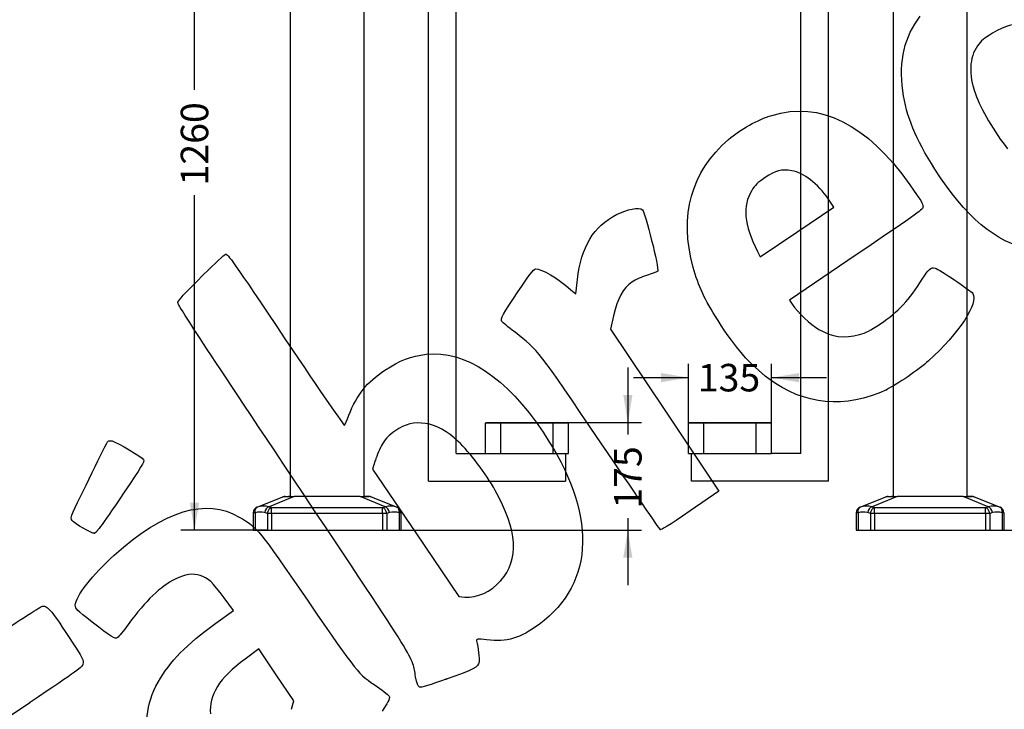
# Model space of a CAD drawing. Units: millimetres. Extents: x 0 to 291, y 0 to 204.
# Drawn here: x 78 to 190, y 57 to 135 of the extents above; entities that cross this region are included whole.
import ezdxf
from ezdxf import colors
from ezdxf.entities.mleader import LeaderData, LeaderLine
from ezdxf.enums import TextEntityAlignment as Align
from ezdxf.math import Vec2, Vec3

# ---------------------------------------------------------------- set-up
doc = ezdxf.new("R2010")
doc.units = ezdxf.units.MM
for name, color, linetype in [('PATINS_PENDULO', 7, 'Continuous'), ('PATINS_PENDULO_0', 7, 'Continuous'), ('PLACA_FIT_2020_-', 7, 'Continuous'), ('POSTE_1_1250_PAT', 7, 'Continuous'), ('POSTE_2_PATINS_1', 7, 'Continuous'), ('Predeterminado', 7, 'Continuous'), ('PROTECAO_SAPATA', 7, 'Continuous'), ('PÉS_CHINA', 7, 'Continuous'), ('ROLAMENTO_180__B', 7, 'Continuous'), ('ROLAMENTO_SURF_D', 7, 'Continuous'), ('TAMPAS', 7, 'Continuous'), ('TRAVE_PATINS_FRE', 7, 'Continuous')]:
    doc.layers.add(name, color=color, linetype=linetype)
doc.styles.add('SEACAD_Arial', font='arial.ttf')
doc.dimstyles.new('ISO', dxfattribs={"dimtxt": 3.125, "dimasz": 3.125, "dimexe": 1.5625, "dimexo": 0, "dimgap": 0.78125, "dimtad": 0, "dimlfac": 14.285714, "dimtxsty": 'SEACAD_Arial', "dimblk1": '_SE_FILLED', "dimblk2": '_SE_FILLED', "dimsah": 1, "dimcen": 1.5625, "dimadec": 1, "dimazin": 0, "dimtfac": 0.5, "dimtmove": 0, "dimatfit": 3, "dimfxl": 1, "dimarcsym": 0})

# ---------------------------------------------------------------- blocks, each defined once
blk = doc.blocks.new('SE')
at = {"layer": 'PATINS_PENDULO', "color": 7, "linetype": 'Continuous'}
for p, q in [((167.11, 150.7), (167.11, 150.28)), ((170.26, 150.7), (167.11, 150.7)), ((167.11, 85.77), (167.11, 150.28)), ((167.11, 150.28), (170.26, 150.28)), ((170.26, 150.7), (170.26, 150.28)), ((170.26, 82.62), (170.26, 150.28)), ((154.69, 82.62), (154.69, 85.77)), ((167.11, 85.77), (163.79, 85.77)), ((170.26, 82.62), (154.69, 82.62))]:
    blk.add_line(p, q, dxfattribs=at)
at = {"layer": 'PATINS_PENDULO_0', "color": 7, "linetype": 'Continuous'}
for p, q in [((124.76, 150.28), (124.76, 150.7)), ((127.91, 150.7), (124.76, 150.7)), ((124.76, 82.62), (124.76, 150.28)), ((124.76, 150.28), (127.91, 150.28)), ((127.91, 150.28), (127.91, 150.7)), ((127.91, 85.77), (127.91, 150.28)), ((127.91, 85.77), (131.24, 85.77)), ((140.34, 85.77), (140.34, 82.62)), ((124.76, 82.62), (140.34, 82.62))]:
    blk.add_line(p, q, dxfattribs=at)
at = {"layer": 'PLACA_FIT_2020_-', "color": 7, "linetype": 'Continuous'}
for p, q in [((178.31, 176.08), (178.31, 176.15)), ((185.31, 176.15), (178.31, 176.15)), ((185.31, 176.08), (178.31, 176.08)), ((185.31, 176.08), (185.31, 176.15)), ((177.61, 175.52), (177.61, 165.82)), ((177.75, 175.59), (177.75, 165.89)), ((185.87, 165.89), (185.87, 175.59)), ((186.01, 175.52), (186.01, 165.82)), ((177.61, 165.82), (177.61, 165.3)), ((177.61, 165.82), (177.61, 165.82)), ((186.01, 165.82), (186.01, 165.3)), ((186.01, 165.82), (186.01, 165.82)), ((177.61, 165.3), (177.61, 165.3)), ((178.31, 165.22), (178.31, 165.41)), ((178.31, 165.41), (185.31, 165.41)), ((178.31, 165.22), (185.31, 165.22)), ((178.31, 165.21), (178.31, 164.7)), ((178.31, 165.21), (185.31, 165.21)), ((185.31, 164.7), (178.31, 164.7)), ((185.31, 164.69), (178.31, 164.69)), ((178.31, 164.67), (178.31, 164.69)), ((178.31, 164.67), (185.31, 164.67)), ((185.31, 165.22), (185.31, 165.41)), ((185.31, 165.21), (185.31, 164.7)), ((185.31, 164.67), (185.31, 164.69)), ((186.01, 165.3), (186.01, 165.3))]:
    blk.add_line(p, q, dxfattribs=at)
for centre, radius, start, end in [((178.28, 175.47), 0.68, 87.5578, 164.7118), ((185.34, 175.47), 0.679, 14.7417, 92.4608), ((178.28, 165.35), 0.68, 194.5092, 272.4386), ((185.34, 165.35), 0.679, 267.5231, 344.3976)]:
    blk.add_arc(centre, radius, start, end, dxfattribs=at)
for centre, major_axis, ratio, start_param, end_param in [((178.31, 175.59), (0.56, 0), 0.866025, 1.570796, 3.141593), ((185.31, 175.59), (0.56, 0), 0.866025, 0, 1.570796), ((178.31, 175.52), (0.7, 0), 0.866025, 2.946174, 3.141593), ((177.75, 175.52), (-0.14, 0), 0.5, 4.712389, 6.283185), ((185.87, 175.52), (-0.14, 0), 0.5, 3.141593, 4.712389), ((185.31, 175.52), (0.7, 0), 0.866025, 0, 0.186545), ((177.75, 165.82), (-0.14, 0), 0.5, 4.712389, 6.283185), ((178.31, 165.82), (-0.7, 0), 0.866025, 0, 1.570796), ((178.31, 165.82), (-0.7, 0), 0.866025, 0, 1.570796), ((178.31, 165.89), (-0.56, 0), 0.866025, 0, 1.570796), ((185.31, 165.89), (-0.56, 0), 0.866025, 1.570796, 3.141593), ((185.31, 165.82), (-0.7, 0), 0.866025, 1.570796, 3.141593), ((185.31, 165.82), (-0.7, 0), 0.866025, 1.570796, 3.141593), ((185.87, 165.82), (-0.14, 0), 0.5, 3.141593, 4.712389), ((178.31, 165.3), (0.7, 0), 0.866025, 3.141593, 4.712389), ((178.31, 165.3), (0.7, 0), 0.866025, 3.141593, 4.712389), ((185.31, 165.3), (0.7, 0), 0.866025, 4.712389, 6.283185), ((185.31, 165.3), (0.7, 0), 0.866025, 4.712389, 6.283185)]:
    blk.add_ellipse(centre, major_axis=major_axis, ratio=ratio, start_param=start_param, end_param=end_param, dxfattribs=at)
at = {"layer": 'POSTE_1_1250_PAT', "color": 7, "linetype": 'Continuous'}
for p, q in [((109.01, 165.22), (109.01, 80.87)), ((109.01, 165.22), (117.41, 165.22)), ((117.41, 165.22), (117.41, 151.51)), ((117.41, 142.15), (117.41, 80.87))]:
    blk.add_line(p, q, dxfattribs=at)
at = {"layer": 'POSTE_2_PATINS_1', "color": 7, "linetype": 'Continuous'}
for p, q in [((177.61, 165.3), (177.61, 164.58)), ((186.01, 164.58), (186.01, 165.14)), ((177.61, 164.58), (177.61, 151.51)), ((177.61, 164.58), (186.01, 164.58)), ((186.01, 164.58), (186.01, 80.87)), ((177.61, 142.15), (177.61, 80.87))]:
    blk.add_line(p, q, dxfattribs=at)
at = {"layer": 'PROTECAO_SAPATA', "color": 7, "linetype": 'Continuous'}
for p, q in [((105.25, 79.65), (108.19, 80.82)), ((109.46, 80.85), (106.61, 79.71)), ((108.45, 80.87), (109.46, 80.87)), ((109.46, 80.85), (109.46, 80.87)), ((116.97, 80.85), (109.46, 80.85)), ((116.97, 80.87), (117.54, 80.87)), ((116.97, 80.85), (116.97, 80.87)), ((119.82, 79.71), (116.97, 80.85)), ((117.54, 80.87), (117.98, 80.87)), ((118.24, 80.82), (121.17, 79.65)), ((173.85, 79.65), (176.79, 80.82)), ((178.06, 80.85), (175.21, 79.71)), ((177.05, 80.87), (178.06, 80.87)), ((178.06, 80.85), (178.06, 80.87)), ((185.57, 80.85), (178.06, 80.85)), ((185.57, 80.87), (186.14, 80.87)), ((185.57, 80.85), (185.57, 80.87)), ((188.42, 79.71), (185.57, 80.85)), ((186.14, 80.87), (186.58, 80.87)), ((186.84, 80.82), (189.77, 79.65)), ((105.25, 79.65), (105.27, 79.65)), ((106.61, 79.71), (106.91, 79.62)), ((106.91, 79.62), (119.51, 79.62)), ((106.91, 78.94), (106.91, 79.62)), ((119.51, 79.62), (119.82, 79.71)), ((119.51, 78.94), (119.51, 79.62)), ((121.16, 79.65), (121.17, 79.65)), ((173.85, 79.65), (173.87, 79.65)), ((175.21, 79.71), (175.51, 79.62)), ((175.51, 79.62), (188.11, 79.62)), ((175.51, 78.94), (175.51, 79.62)), ((188.11, 79.62), (188.42, 79.71)), ((188.11, 78.94), (188.11, 79.62)), ((189.76, 79.65), (189.77, 79.65)), ((104.81, 79), (104.81, 77.02)), ((104.81, 79), (104.81, 79)), ((105.02, 79), (104.81, 79)), ((105.02, 79), (105.02, 77.02)), ((106.42, 78.94), (106.11, 79.03)), ((106.42, 78.94), (106.42, 77.02)), ((106.91, 78.94), (106.42, 78.94)), ((119.51, 78.94), (106.91, 78.94)), ((106.91, 78.94), (106.91, 77.02)), ((119.51, 78.94), (119.51, 77.02)), ((120.01, 78.94), (119.51, 78.94)), ((120.31, 79.03), (120.01, 78.94)), ((120.01, 78.94), (120.01, 77.02)), ((121.41, 79), (121.41, 77.02)), ((121.61, 79), (121.41, 79)), ((121.61, 79), (121.61, 77.02)), ((121.61, 79), (121.61, 79)), ((173.41, 79), (173.41, 77.02)), ((173.41, 79), (173.41, 79)), ((173.62, 79), (173.41, 79)), ((173.62, 79), (173.62, 77.02)), ((175.02, 78.94), (174.71, 79.03)), ((175.02, 78.94), (175.02, 77.02)), ((175.51, 78.94), (175.02, 78.94)), ((188.11, 78.94), (175.51, 78.94)), ((175.51, 78.94), (175.51, 77.02)), ((188.11, 78.94), (188.11, 77.02)), ((188.61, 78.94), (188.11, 78.94)), ((188.91, 79.03), (188.61, 78.94)), ((188.61, 78.94), (188.61, 77.02)), ((190.01, 79), (190.01, 77.02)), ((190.21, 79), (190.01, 79)), ((190.21, 79), (190.21, 77.02)), ((190.21, 79), (190.21, 79)), ((104.81, 77.02), (105.02, 77.02)), ((105.02, 77.02), (106.42, 77.02)), ((106.42, 77.02), (106.91, 77.02)), ((106.91, 77.02), (119.51, 77.02)), ((119.51, 77.02), (120.01, 77.02)), ((120.01, 77.02), (121.41, 77.02)), ((121.41, 77.02), (121.61, 77.02)), ((173.41, 77.02), (173.62, 77.02)), ((173.62, 77.02), (175.02, 77.02)), ((175.02, 77.02), (175.51, 77.02)), ((175.51, 77.02), (188.11, 77.02)), ((188.11, 77.02), (188.61, 77.02)), ((188.61, 77.02), (190.01, 77.02)), ((190.01, 77.02), (190.21, 77.02))]:
    blk.add_line(p, q, dxfattribs=at)
for centre, radius, start, end in [((108.45, 80.17), 0.7, 90, 111.8014), ((108.96, 73.1), 7.76, 86.3487, 95.7373), ((117.69, 50.92), 29.93, 90.1231, 91.3908), ((117.78, 77.99), 2.87, 80.9001, 93.1015), ((117.98, 80.17), 0.7, 68.1986, 90), ((177.05, 80.17), 0.7, 90, 111.8014), ((177.56, 73.1), 7.76, 86.3487, 95.7373), ((186.29, 50.92), 29.93, 90.1231, 91.3908), ((186.38, 77.99), 2.87, 80.9001, 93.1015), ((186.58, 80.17), 0.7, 68.1986, 90), ((105.51, 79), 0.7, 111.7905, 180.0109), ((105.51, 79), 0.7, 110.5657, 179.9979), ((106.02, 77.56), 2.22, 74.6922, 109.7961), ((120.41, 77.56), 2.22, 70.2082, 105.3034), ((120.91, 79), 0.7, 0.0021, 69.4342), ((120.91, 79), 0.7, 359.996, 68.2026), ((174.11, 79), 0.7, 111.7905, 180.0109), ((174.11, 79), 0.7, 110.5657, 179.9979), ((174.62, 77.56), 2.22, 74.6922, 109.7961), ((189.01, 77.56), 2.22, 70.2082, 105.3034), ((189.51, 79), 0.7, 0.0021, 69.4342), ((189.51, 79), 0.7, 359.996, 68.2026), ((105.62, 77.33), 1.77, 73.8155, 109.8184), ((120.81, 77.33), 1.77, 70.1816, 106.1845), ((174.22, 77.33), 1.77, 73.8155, 109.8184), ((189.41, 77.33), 1.77, 70.1816, 106.1845)]:
    blk.add_arc(centre, radius, start, end, dxfattribs=at)
for centre, major_axis, ratio, start_param, end_param in [((117.54, 80.17), (0, -0.7), 0.581238, 2.913156, 3.141593), ((186.14, 80.17), (0, -0.7), 0.581238, 2.913156, 3.141593), ((105.51, 79), (-0.236, 0.659), 0.685509, 0.022617, 1.330278), ((106.61, 79.03), (0.192, 0.673), 0.693103, 0.391, 1.766296), ((106.91, 78.94), (0.192, 0.673), 0.693103, 0.391, 1.766296), ((119.51, 78.94), (0.192, -0.673), 0.693103, 1.375296, 2.750592), ((119.82, 79.03), (0.192, -0.673), 0.693103, 1.375296, 2.750592), ((120.91, 79), (0.236, 0.659), 0.685509, 4.952907, 6.260569), ((174.11, 79), (-0.236, 0.659), 0.685509, 0.022617, 1.330278), ((175.21, 79.03), (0.192, 0.673), 0.693103, 0.391, 1.766296), ((175.51, 78.94), (0.192, 0.673), 0.693103, 0.391, 1.766296), ((188.11, 78.94), (0.192, -0.673), 0.693103, 1.375296, 2.750592), ((188.42, 79.03), (0.192, -0.673), 0.693103, 1.375296, 2.750592), ((189.51, 79), (0.236, 0.659), 0.685509, 4.952907, 6.260569)]:
    blk.add_ellipse(centre, major_axis=major_axis, ratio=ratio, start_param=start_param, end_param=end_param, dxfattribs=at)
at = {"layer": 'PÉS_CHINA', "color": 7, "linetype": 'Continuous'}
for p, q in [((132.99, 89.2), (131.24, 89.2)), ((131.24, 85.77), (131.24, 89.2)), ((131.31, 89.27), (132.99, 89.27)), ((132.99, 89.27), (138.94, 89.27)), ((132.99, 89.27), (132.99, 89.2)), ((138.94, 89.2), (132.99, 89.2)), ((132.99, 85.77), (132.99, 89.2)), ((138.94, 89.27), (140.62, 89.27)), ((138.94, 89.27), (138.94, 89.2)), ((140.69, 89.2), (138.94, 89.2)), ((138.94, 85.77), (138.94, 89.2)), ((140.69, 85.77), (140.69, 89.2)), ((156.09, 89.2), (154.34, 89.2)), ((154.34, 85.77), (154.34, 89.2)), ((154.41, 89.27), (156.09, 89.27)), ((156.09, 89.27), (162.04, 89.27)), ((156.09, 89.27), (156.09, 89.2)), ((162.04, 89.2), (156.09, 89.2)), ((156.09, 85.77), (156.09, 89.2)), ((162.04, 89.27), (163.72, 89.27)), ((162.04, 89.27), (162.04, 89.2)), ((163.79, 89.2), (162.04, 89.2)), ((162.04, 85.77), (162.04, 89.2)), ((163.79, 85.77), (163.79, 89.2)), ((131.24, 85.77), (132.99, 85.77)), ((132.99, 85.77), (138.94, 85.77)), ((138.94, 85.77), (140.69, 85.77)), ((154.34, 85.77), (156.09, 85.77)), ((156.09, 85.77), (162.04, 85.77)), ((162.04, 85.77), (163.79, 85.77))]:
    blk.add_line(p, q, dxfattribs=at)
for centre, start, end in [((131.31, 89.2), 90, 180), ((140.62, 89.2), 0, 90), ((154.41, 89.2), 90, 180), ((163.72, 89.2), 0, 90)]:
    blk.add_arc(centre, 0.07, start, end, dxfattribs=at)
at = {"layer": 'ROLAMENTO_180__B', "color": 7, "linetype": 'Continuous'}
for p, q in [((120.91, 153.85), (117.41, 153.85)), ((120.91, 141.25), (120.91, 153.85)), ((121.09, 153.5), (120.91, 153.5)), ((121.09, 141.25), (121.09, 153.85)), ((124.59, 153.85), (121.09, 153.85)), ((124.59, 141.25), (124.59, 153.85)), ((170.44, 141.25), (170.44, 153.85)), ((173.94, 153.85), (170.44, 153.85)), ((173.94, 141.25), (173.94, 153.85)), ((174.11, 153.5), (173.94, 153.5)), ((174.11, 141.25), (174.11, 153.85)), ((177.61, 153.85), (174.11, 153.85)), ((117.41, 142.15), (117.41, 151.51)), ((177.61, 142.15), (177.61, 151.51)), ((117.41, 141.25), (120.91, 141.25)), ((120.91, 141.6), (121.09, 141.6)), ((121.09, 141.25), (124.59, 141.25)), ((170.44, 141.25), (173.94, 141.25)), ((173.94, 141.6), (174.11, 141.6)), ((174.11, 141.25), (177.61, 141.25))]:
    blk.add_line(p, q, dxfattribs=at)
at = {"layer": 'ROLAMENTO_SURF_D', "color": 7, "linetype": 'Continuous'}
for p, q in [((127.96, 150.7), (124.59, 150.7)), ((127.96, 144.4), (127.96, 150.7)), ((166.98, 144.4), (166.98, 150.7)), ((170.44, 150.7), (166.98, 150.7)), ((124.59, 144.4), (124.76, 144.4)), ((127.91, 144.4), (127.96, 144.4)), ((166.98, 144.4), (167.11, 144.4)), ((170.26, 144.4), (170.44, 144.4))]:
    blk.add_line(p, q, dxfattribs=at)
at = {"layer": 'TAMPAS', "color": 7, "linetype": 'Continuous'}
for p, q in [((128.13, 148.25), (127.96, 148.25)), ((128.13, 146.85), (128.13, 148.25)), ((166.89, 146.85), (166.89, 148.25)), ((166.98, 148.25), (166.89, 148.25)), ((127.96, 146.85), (128.13, 146.85)), ((166.89, 146.85), (166.98, 146.85))]:
    blk.add_line(p, q, dxfattribs=at)
for centre, start, end in [((128.13, 147.55), 0, 90), ((166.89, 147.55), 90, 180), ((128.13, 147.55), 270, 0), ((166.89, 147.55), 180, 270)]:
    blk.add_arc(centre, 0.7, start, end, dxfattribs=at)
at = {"layer": 'TRAVE_PATINS_FRE', "color": 7, "linetype": 'Continuous'}
for p, q in [((177.61, 165.22), (117.41, 165.22)), ((117.41, 162.77), (177.61, 162.77))]:
    blk.add_line(p, q, dxfattribs=at)
blk = doc.blocks.new('DMBLK12')
at = {"layer": 'Predeterminado', "linetype": 'Continuous'}
for points in [[(97.61, 162.1), (98.65, 162.1), (98.13, 165.22)], [(97.61, 80.15), (98.13, 77.02), (98.65, 80.15)]]:
    blk.add_hatch(color=7, dxfattribs=at).paths.add_polyline_path(points)
at = {"layer": 'Predeterminado', "color": 7, "linetype": 'Continuous'}
for p, q in [((114.96, 165.22), (96.57, 165.22)), ((98.13, 127.11), (98.13, 165.22)), ((98.13, 77.02), (98.13, 115.14)), ((106.38, 77.02), (96.57, 77.02))]:
    blk.add_line(p, q, dxfattribs=at)
at = {"layer": 'Predeterminado', "color": 7, "linetype": 'Continuous', "style": 'SEACAD_Arial'}
blk.add_text('1260', height=3.125, rotation=90, dxfattribs=at).set_placement((96.57, 116.23), align=Align.TOP_LEFT)
blk = doc.blocks.new('_SE_FILLED')
at = {"color": 0}
blk.add_line((0, 0), (-1, 0), dxfattribs=at)
blk.add_solid([(0, 0), (-1, -0.1665), (-1, 0.1665), (0, 0)], dxfattribs=at)
blk = doc.blocks.new('DMBLK13')
at = {"layer": 'Predeterminado', "linetype": 'Continuous'}
for points in [[(198.58, 173.02), (198.06, 176.15), (197.53, 173.02)], [(198.58, 80.15), (197.53, 80.15), (198.06, 77.02)]]:
    blk.add_hatch(color=7, dxfattribs=at).paths.add_polyline_path(points)
at = {"layer": 'Predeterminado', "color": 7, "linetype": 'Continuous'}
for p, q in [((181.81, 176.15), (199.62, 176.15)), ((198.06, 176.15), (198.06, 132.57)), ((198.06, 120.6), (198.06, 77.02)), ((181.81, 77.02), (199.62, 77.02))]:
    blk.add_line(p, q, dxfattribs=at)
at = {"layer": 'Predeterminado', "color": 7, "linetype": 'Continuous', "style": 'SEACAD_Arial'}
blk.add_text('1416', height=3.125, rotation=90, dxfattribs=at).set_placement((196.49, 121.69), align=Align.TOP_LEFT)
blk = doc.blocks.new('DMBLK17')
at = {"layer": 'Predeterminado', "linetype": 'Continuous'}
for points in [[(147.95, 92.4), (146.91, 92.4), (147.43, 89.27)], [(147.95, 73.9), (147.43, 77.02), (146.91, 73.9)]]:
    blk.add_hatch(color=7, dxfattribs=at).paths.add_polyline_path(points)
at = {"layer": 'Predeterminado', "color": 7, "linetype": 'Continuous'}
for p, q in [((147.43, 95.52), (147.43, 87.91)), ((135.96, 89.27), (149, 89.27)), ((147.43, 78.39), (147.43, 70.77)), ((119.51, 77.02), (149, 77.02))]:
    blk.add_line(p, q, dxfattribs=at)
at = {"layer": 'Predeterminado', "color": 7, "linetype": 'Continuous', "style": 'SEACAD_Arial'}
blk.add_text('175', height=3.125, rotation=90, dxfattribs=at).set_placement((145.87, 79.48), align=Align.TOP_LEFT)
blk = doc.blocks.new('DMBLK18')
at = {"layer": 'Predeterminado', "linetype": 'Continuous'}
for points in [[(151.21, 94.9), (151.21, 93.86), (154.34, 94.38)], [(166.91, 94.9), (163.79, 94.38), (166.91, 93.86)]]:
    blk.add_hatch(color=7, dxfattribs=at).paths.add_polyline_path(points)
at = {"layer": 'Predeterminado', "color": 7, "linetype": 'Continuous'}
for p, q in [((154.34, 89.2), (154.34, 95.94)), ((163.79, 89.2), (163.79, 95.94)), ((148.09, 94.38), (154.34, 94.38)), ((163.79, 94.38), (170.04, 94.38))]:
    blk.add_line(p, q, dxfattribs=at)
at = {"layer": 'Predeterminado', "color": 7, "linetype": 'Continuous', "style": 'SEACAD_Arial'}
blk.add_text('135', height=3.125, dxfattribs=at).set_placement((155.39, 95.94), align=Align.TOP_LEFT)
blk = doc.blocks.new('_Dot')
at = {"color": 0, "linetype": 'ByBlock', "lineweight": -2}
blk.add_line((-0.5, 0), (-1, 0), dxfattribs=at)
at = {"color": 0, "linetype": 'ByBlock', "const_width": 0.5}
blk.add_lwpolyline([(-0.25, 0, 1), (0.25, 0, 1)], format="xyb", close=True, dxfattribs=at)
blk = doc.blocks.new('SE306')
at = {"color": 7, "linetype": 'Continuous'}
for p, q in [((102.56, 67.92), (101.5, 69.36)), ((100.56, 66.47), (102.56, 67.92))]:
    blk.add_line(p, q, dxfattribs=at)
blk = doc.blocks.new('SE305')
blk.add_blockref('SE306', (0, 0))
blk = doc.blocks.new('SE310')
at = {"color": 7, "linetype": 'Continuous'}
for p, q in [((105.46, 63.54), (103.88, 62.38)), ((107.44, 60.58), (105.46, 63.54)), ((109.42, 57.63), (107.44, 60.58)), ((109.17, 56.67), (109.42, 57.63))]:
    blk.add_line(p, q, dxfattribs=at)
blk = doc.blocks.new('SE309')
blk.add_blockref('SE310', (0, 0))
blk = doc.blocks.new('SE314')
at = {"color": 7, "linetype": 'Continuous'}
blk.add_point((126.77, 60.08), dxfattribs=at)
blk = doc.blocks.new('SE313')
blk.add_blockref('SE314', (0, 0))
blk = doc.blocks.new('SE316')
at = {"color": 7, "linetype": 'Continuous'}
for p, q in [((118.7, 84.97), (118.4, 83.96)), ((118.4, 83.96), (123.3, 76.73)), ((123.3, 76.73), (128.21, 69.49)), ((128.21, 69.49), (128.88, 69.43))]:
    blk.add_line(p, q, dxfattribs=at)
blk = doc.blocks.new('SE315')
blk.add_blockref('SE316', (0, 0))
blk = doc.blocks.new('SE318')
at = {"color": 7, "linetype": 'Continuous'}
blk.add_point((132.98, 71.3), dxfattribs=at)
blk = doc.blocks.new('SE317')
blk.add_blockref('SE318', (0, 0))
blk = doc.blocks.new('SE320')
at = {"color": 7, "linetype": 'Continuous'}
for p, q in [((173.41, 108.33), (165.83, 103.19)), ((165.83, 103.19), (166.13, 102.73))]:
    blk.add_line(p, q, dxfattribs=at)
blk = doc.blocks.new('SE319')
blk.add_blockref('SE320', (0, 0))
blk = doc.blocks.new('SE322')
at = {"color": 7, "linetype": 'Continuous'}
blk.add_point((176.85, 93.01), dxfattribs=at)
blk = doc.blocks.new('SE321')
blk.add_blockref('SE322', (0, 0))
blk = doc.blocks.new('SE324')
at = {"color": 7, "linetype": 'Continuous'}
for p, q in [((170.86, 113.76), (170.24, 114.67)), ((170.24, 114.67), (170.24, 114.67)), ((166.67, 110.94), (170.86, 113.76)), ((162.48, 108.13), (166.67, 110.94)), ((162.18, 108.74), (162.48, 108.13))]:
    blk.add_line(p, q, dxfattribs=at)
blk = doc.blocks.new('SE323')
blk.add_blockref('SE324', (0, 0))
blk = doc.blocks.new('SE338')
at = {"color": 7, "linetype": 'Continuous'}
for p, q in [((79.38, 57.42), (73.44, 53.43)), ((73.44, 53.43), (79.81, 43.96))]:
    blk.add_line(p, q, dxfattribs=at)
blk = doc.blocks.new('SE337')
blk.add_blockref('SE338', (0, 0))
blk = doc.blocks.new('SE342')
at = {"color": 7, "linetype": 'Continuous'}
for p, q in [((141.5, 103.9), (141.69, 105.55)), ((140.96, 104.37), (141.5, 103.9))]:
    blk.add_line(p, q, dxfattribs=at)
blk = doc.blocks.new('SE341')
blk.add_blockref('SE342', (0, 0))
blk = doc.blocks.new('SE344')
at = {"color": 7, "linetype": 'Continuous'}
for p, q in [((145.81, 101.4), (145.47, 99.91)), ((145.47, 99.91), (151.62, 90.68)), ((151.62, 90.68), (157.77, 81.46)), ((157.77, 81.46), (154.52, 79.23))]:
    blk.add_line(p, q, dxfattribs=at)
blk = doc.blocks.new('SE343')
blk.add_blockref('SE344', (0, 0))
blk = doc.blocks.new('SE346')
at = {"color": 7, "linetype": 'Continuous'}
blk.add_point((151.12, 77.11), dxfattribs=at)
blk = doc.blocks.new('SE345')
blk.add_blockref('SE346', (0, 0))
blk = doc.blocks.new('SE348')
at = {"color": 7, "linetype": 'Continuous'}
blk.add_point((86.75, 76.68), dxfattribs=at)
blk = doc.blocks.new('SE347')
blk.add_blockref('SE348', (0, 0))

msp = doc.modelspace()

# ---------------------------------------------------------------- linework, layer by layer
at = {"color": 7, "linetype": 'Continuous'}
for points in [[(178.72291, 126.98855), (178.2552, 130.40524), (178.89338, 133.16291), (180.68777, 135.47903)], [(192.79339, 134.63439), (191.31796, 134.67839), (190.35254, 134.4062), (188.9318, 133.54567)], [(188.9318, 133.54567), (187.89097, 132.91524), (187.64455, 132.70806), (187.21257, 132.10023)], [(187.21257, 132.10023), (186.27114, 130.77555), (186.18398, 128.85563), (186.96532, 126.65368)], [(182.3692, 118.07078), (180.11849, 121.59867), (179.12966, 124.01705), (178.72291, 126.98855)], [(186.96532, 126.65368), (187.56641, 124.95969), (189.17331, 122.22291), (190.63339, 120.40646)], [(163.7965, 124.20252), (169.32137, 125.87786), (174.57951, 123.24069), (179.51081, 116.32115)], [(158.8954, 121.46417), (160.24439, 122.61745), (162.23254, 123.72827), (163.7965, 124.20252)], [(154.86708, 106.92078), (153.23737, 112.80271), (154.62531, 117.81358), (158.8954, 121.46417)], [(166.1027, 117.8996), (164.86133, 118.09114), (164.28096, 117.94281), (163.04566, 117.11832)], [(170.24477, 114.66796), (169.03155, 116.46492), (167.46136, 117.68996), (166.1027, 117.8996)], [(193.23035, 108.95744), (189.30761, 109.73191), (185.82478, 112.65427), (182.3692, 118.07078)], [(163.04566, 117.11832), (162.14669, 116.5183), (161.91294, 116.29364), (161.52424, 115.65596)], [(161.52424, 115.65596), (160.44604, 113.88709), (160.64201, 111.82045), (162.18037, 108.7366)], [(179.51081, 116.32115), (180.79149, 114.52413), (181.03158, 114.12592), (181.01443, 113.8271)], [(146.14458, 112.91792), (147.38573, 113.5445), (148.69027, 113.79016), (149.08968, 113.47252)], [(149.08968, 113.47252), (149.39257, 113.23165), (151.00776, 106.75435), (150.82851, 106.49939)], [(181.01443, 113.8271), (180.99446, 113.47886), (180.83718, 113.36515), (173.40959, 108.32906)], [(141.68941, 105.55431), (142.10697, 109.2284), (143.54532, 111.60574), (146.14458, 112.91792)], [(99.17137, 106.10493), (100.41069, 107.34638), (101.53776, 108.38803), (101.67597, 108.41969)], [(101.67597, 108.41969), (101.90947, 108.47319), (102.39238, 107.78503), (108.49778, 98.69837)], [(134.91474, 104.14102), (136.20036, 106.03521), (136.73938, 106.72974), (136.93042, 106.73821)], [(136.93042, 106.73821), (137.65164, 106.77023), (139.38832, 105.7504), (140.96171, 104.37089)], [(150.82851, 106.49939), (150.76386, 106.40744), (150.24414, 106.19993), (149.67359, 106.03828)], [(157.68759, 100.86645), (156.12642, 103.33895), (155.46778, 104.75276), (154.86708, 106.92078)], [(180.92404, 105.58682), (181.60138, 106.68769), (181.92283, 106.96403), (182.37994, 106.83846)], [(182.37994, 106.83846), (182.82664, 106.71574), (186.45748, 104.28142), (186.67364, 103.95972)], [(96.2434, 102.94372), (96.39831, 103.30017), (96.74369, 103.67306), (99.17137, 106.10493)], [(149.67359, 106.03828), (148.99844, 105.84699), (148.37017, 105.56283), (147.87435, 105.22452)], [(176.16996, 100.51119), (178.17007, 101.84675), (179.48976, 103.2557), (180.92404, 105.58682)], [(147.87435, 105.22452), (146.87001, 104.53924), (146.26809, 103.42594), (145.80539, 101.39785)], [(133.08925, 100.77), (132.89708, 101.056), (133.19791, 101.61151), (134.91474, 104.14102)], [(186.67364, 103.95972), (187.38494, 102.90109), (185.08826, 99.39907), (181.64969, 96.29915)], [(109.3176, 82.96774), (97.72359, 100.34279), (96.15478, 102.73979), (96.2434, 102.94372)], [(166.12962, 102.73348), (166.77611, 101.77131), (168.19968, 100.426), (169.15977, 99.86992)], [(163.46773, 94.24836), (161.28994, 95.90201), (159.6016, 97.83511), (157.68759, 100.86645)], [(134.5949, 99.53693), (133.81897, 100.13748), (133.14142, 100.69235), (133.08925, 100.77)], [(169.15977, 99.86992), (170.69113, 98.98297), (172.0011, 98.81673), (173.77577, 99.28416)], [(173.77577, 99.28416), (174.52739, 99.48213), (174.96383, 99.70581), (176.16996, 100.51119)], [(108.49778, 98.69837), (112.60494, 92.58568), (115.11033, 88.94771), (115.18043, 88.99481)], [(144.43848, 86.85822), (137.12142, 97.64918), (137.25304, 97.47964), (134.5949, 99.53693)], [(124.48448, 97.03198), (128.94237, 97.51439), (133.59726, 94.41679), (137.78869, 88.17868)], [(119.80108, 95.23247), (121.47759, 96.33876), (122.81023, 96.8508), (124.48448, 97.03198)], [(115.69482, 90.11009), (116.60534, 92.46401), (117.72804, 93.86453), (119.80108, 95.23247)], [(181.64969, 96.29915), (180.49201, 95.25549), (178.0833, 93.60634), (176.84931, 93.01253)], [(176.84931, 93.01253), (172.26106, 90.80461), (167.41339, 91.2523), (163.46773, 94.24836)], [(115.18043, 88.99481), (115.24209, 89.03625), (115.47357, 89.53812), (115.69482, 90.11009)], [(124.39396, 89.16791), (123.09878, 89.36212), (122.16229, 89.12948), (120.93845, 88.30949)], [(128.14235, 87.12831), (126.9527, 88.26055), (125.62419, 88.98343), (124.39396, 89.16791)], [(120.93845, 88.30949), (120.19061, 87.8084), (119.96428, 87.57342), (119.52876, 86.84573)], [(137.78869, 88.17868), (143.93338, 79.03355), (143.77006, 71.07353), (137.34043, 66.3301)], [(84.16942, 78.7441), (84.95572, 80.50316), (88.18055, 87.09302), (88.29157, 87.16762)], [(88.29157, 87.16762), (88.37038, 87.22057), (88.57914, 87.22622), (88.7555, 87.18018)], [(88.7555, 87.18018), (89.34468, 87.02637), (92.20459, 85.32407), (92.33644, 85.04869)], [(119.52876, 86.84573), (119.24342, 86.36895), (118.87267, 85.52403), (118.70486, 84.96812)], [(132.34366, 81.55318), (131.25915, 83.49032), (129.46946, 85.8652), (128.14235, 87.12831)], [(151.12098, 77.11449), (151.03699, 77.17708), (148.02988, 81.56176), (144.43848, 86.85822)], [(92.33644, 85.04869), (92.44457, 84.82289), (92.07409, 84.201), (90.14275, 81.36629)], [(123.28687, 60.37006), (122.84557, 62.82259), (123.92232, 61.08077), (109.3176, 82.96774)], [(90.14275, 81.36629), (87.22305, 77.08092), (86.97592, 76.7401), (86.74566, 76.6814)], [(88.99695, 74.20346), (94.70927, 79.30115), (99.46655, 80.74931), (103.21784, 78.53243)], [(132.9794, 71.30427), (135.09115, 73.69059), (134.88501, 77.01391), (132.34366, 81.55318)], [(84.19632, 78.13163), (84.09482, 78.28269), (84.08304, 78.55086), (84.16942, 78.7441)], [(103.21784, 78.53243), (105.34233, 77.27695), (105.32985, 77.29219), (111.05588, 68.9582)], [(154.52381, 79.22992), (151.98503, 77.48857), (151.24013, 77.02573), (151.12098, 77.11448)], [(86.74566, 76.6814), (86.49253, 76.61687), (84.42312, 77.79409), (84.19632, 78.13163)], [(84.57371, 68.49252), (84.56264, 69.44877), (86.56279, 72.03122), (88.99695, 74.20346)], [(98.78367, 71.89354), (97.91372, 72.15295), (97.10376, 72.02977), (95.93513, 71.46032)], [(101.4972, 69.35847), (100.21326, 71.09624), (99.62996, 71.64118), (98.78367, 71.89354)], [(95.93513, 71.46032), (94.2498, 70.63909), (92.6248, 69.07642), (90.60106, 66.33087)], [(128.87986, 69.43348), (130.28777, 69.30816), (131.83965, 70.01634), (132.97937, 71.30425)], [(74.5388, 64.32844), (77.73097, 66.46901), (80.51193, 68.27931), (80.71875, 68.35129)], [(80.71875, 68.35129), (81.31449, 68.55865), (81.75593, 68.07029), (83.78406, 64.96012)], [(86.48181, 66.57936), (84.65273, 68.00769), (84.57847, 68.08216), (84.57371, 68.49252)], [(111.05588, 68.9582), (116.74937, 60.6716), (116.68197, 60.75474), (118.95538, 59.21296)], [(89.37234, 64.81642), (89.07393, 64.61591), (88.71878, 64.83252), (86.48181, 66.57936)], [(90.60106, 66.33087), (90.04777, 65.58023), (89.49484, 64.89873), (89.37234, 64.81642)], [(93.98221, 59.75107), (95.36459, 62.15498), (97.17041, 63.998), (100.56278, 66.46717)], [(137.34043, 66.3301), (135.16583, 64.72581), (133.73167, 64.30412), (131.35757, 64.57095)], [(83.78406, 64.96012), (85.54924, 62.2532), (85.56452, 62.22416), (85.43881, 61.8162)], [(131.35757, 64.57095), (130.30973, 64.68871), (130.14764, 64.67095), (130.20859, 64.44506)], [(130.20859, 64.44506), (130.41344, 63.68578), (130.56777, 62.45008), (130.50532, 62.06928)], [(85.43881, 61.8162), (85.31767, 61.42307), (85.04322, 61.22388), (79.37741, 57.41698)], [(103.88372, 62.3785), (100.9514, 60.21807), (99.71591, 58.25902), (99.95934, 56.15583)], [(130.50532, 62.06928), (130.40313, 61.44624), (129.98355, 61.22269), (126.76866, 60.07842)], [(93.28683, 51.97148), (92.33394, 54.58447), (92.5774, 57.30814), (93.98221, 59.75107)], [(123.71661, 59.18347), (123.54861, 59.26014), (123.4253, 59.60048), (123.28687, 60.37006)], [(126.76866, 60.07842), (124.98651, 59.4441), (123.86566, 59.11543), (123.71661, 59.18347)], [(118.95538, 59.21296), (119.66748, 58.73003), (120.27448, 58.22585), (120.31636, 58.08255)], [(120.31636, 58.08255), (120.36442, 57.91809), (120.06159, 57.3218), (119.48479, 56.44518)]]:
    msp.add_open_spline(points, degree=3, dxfattribs=at)

# ---------------------------------------------------------------- block references
for name in ['SE323', 'SE319', 'SE341', 'SE343', 'SE321', 'SE315', 'SE347', 'SE345', 'SE317', 'SE305', 'SE309', 'SE313', 'SE337']:
    msp.add_blockref(name, (0, 0))
at = {"layer": 'Predeterminado'}
msp.add_blockref('SE', (0, 0), dxfattribs=at)

# ---------------------------------------------------------------- dimensions: what is measured, and where the dimension line sits
at = {"layer": 'Predeterminado', "color": 7, "linetype": 'Continuous'}
dim = msp.add_linear_dim(base=(198.05517, 176.14801), p1=(181.81264, 176.14801), p2=(181.81264, 77.02282), angle=270, text='\\A1;<>', dimstyle='ISO', override={"dimdec": 0}, dxfattribs=at)
dim.commit()
dim.dimension.update_dxf_attribs({"geometry": 'DMBLK13', "text_midpoint": (198.05517, 126.58541), "dimtype": 161})
for base, p1, p2, angle, picture, middle, dimtype in [((98.13299, 165.22282), (188.11264, 77.02282), (180.06264, 165.22282), 90, 'DMBLK12', (98.13299, 121.12282), 160), ((147.43341, 77.02282), (135.96264, 89.27282), (119.51264, 77.02282), 90, 'DMBLK17', (147.43341, 83.14782), 160), ((154.33764, 94.37881), (154.33764, 89.20282), (163.78764, 89.20282), 0, 'DMBLK18', (159.06264, 94.37881), 161)]:
    dim = msp.add_linear_dim(base=base, p1=p1, p2=p2, angle=angle, text='\\A1;<>', dimstyle='ISO', dxfattribs=at)
    dim.commit()
    dim.dimension.update_dxf_attribs({"geometry": picture, "text_midpoint": middle, "dimtype": dimtype})

# ---------------------------------------------------------------- leaders
ml = msp.add_multileader_mtext('Standard', dxfattribs=at)
ml.set_content('{\\pxsm0.9;\\fArial TUR|b0||i0||c0|p34;\\W1.;(FIT) Biosaludable El Paseo Simple, fortalece las funciones cardiaca y pulmonar, desarrollando la flexibilidad.\\P}', color=256)
ml.set_leader_properties()
ml.set_arrow_properties(name='DOT')
ml.build(insert=Vec2(0, 0))
ml.multileader.update_dxf_attribs({"leader_type": 0, "dogleg_length": 0, "arrow_head_size": 2.5})
ctx = ml.context
ctx.base_point, ctx.char_height, ctx.arrow_head_size, ctx.landing_gap_size = Vec3(6.63944, 191.89608), 2.5, 2.5, 0.875
notes = []
notes.append((ctx, [(0, (0, 0, 0), (0, 0), (1, 0), 1, [])]))
ctx.mtext.insert = Vec3(7.51444, 192.76358)
for ctx, leaders in notes:
    for number, flags, end, landing, length, lines in leaders:
        leader = LeaderData()
        leader.index, (leader.has_last_leader_line, leader.has_dogleg_vector, leader.attachment_direction) = number, flags
        leader.last_leader_point, leader.dogleg_vector, leader.dogleg_length = Vec3(end), Vec3(landing), length
        for number, points, colour, breaks in lines:
            line = LeaderLine()
            line.index, line.vertices, line.color, line.breaks = number, Vec3.list(points), colors.encode_raw_color(colour), breaks
            leader.lines.append(line)
        ctx.leaders.append(leader)

doc.saveas('drawing.dxf')
